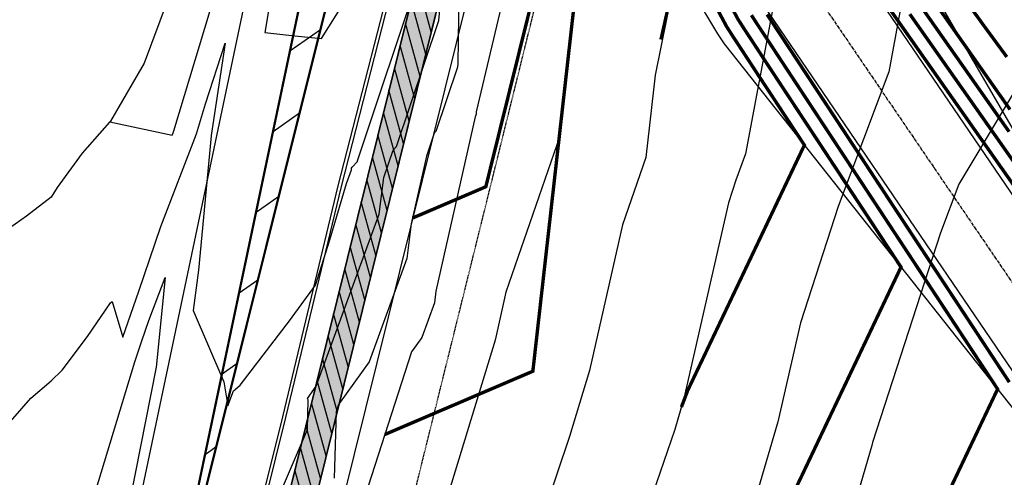
# Model space of a CAD drawing. Units: feet. Extents: x 2177212 to 2186610, y 13675057 to 13683585.
# Drawn here: x 2181409 to 2181628, y 13678397 to 13678498 of the extents above; entities that cross this region are included whole.
import ezdxf

# ---------------------------------------------------------------- set-up
doc = ezdxf.new("R2010")
doc.units = ezdxf.units.FT
doc.header["$MEASUREMENT"] = 0
doc.linetypes.add('CENTER2', pattern=[1.125, 0.75, -0.125, 0.125, -0.125])
doc.linetypes.add('HIDDEN2', pattern=[0.1875, 0.125, -0.0625])
for name, color, linetype in [('C-TOPO', 7, 'Continuous'), ('CP-BNDY-UNIT-1C', 8, 'Continuous'), ('CP-CONC-SWLK', 1, 'Continuous'), ('CP-CONC-SWLK-DEV', 2, 'Continuous'), ('CP-ESMT-UNIT-1C', 2, 'HIDDEN2'), ('CP-ROAD-CNTR-UNIT-1C', 1, 'CENTER2'), ('CP-ROAD-CURB-UNIT-1C', 2, 'Continuous'), ('CP-ROAD-STRP-UNIT-1C', 1, 'Continuous'), ('CP-ROW-DEDICATION', 2, 'Continuous'), ('CP-STRM-CHAN-UNIT-1C', 4, 'Continuous'), ('CP-STRM-CNTR-UNIT-1C', 1, 'CENTER2')]:
    doc.layers.add(name, color=color, linetype=linetype)
doc.layers.add('CP-TOPO-MAJR', color=14, linetype='Continuous', lineweight=70)
doc.layers.add('CP-TOPO-MINR', color=13, linetype='Continuous', lineweight=70)

msp = doc.modelspace()

# ---------------------------------------------------------------- hatches: boundary and pattern name
at = {"layer": 'CP-CONC-SWLK'}
h = msp.add_hatch(dxfattribs=at)
h.set_pattern_fill('AR-CONC', color=256, angle=270.4344499269553)
h.set_pattern_definition([(320.4344499269553, (0, 0), (-0.5731169921734502, -7.177153816953909), [0.75, -8.25]), (265.4344499269553, (0, 0), (7.511184267195568, 1.444508484637608), [0.6, -6.6]), (10.88589438695531, (-0.04775974359610913, -0.5980961425349971), (6.938067197365059, -5.732645310298088), [0.63740192, -7.01142112]), (316.6186499269553, (1.999942504730841, 0.01516501799970069), (-1.57422155510447, -10.68465701444052), [1.125, -12.375]), (7.070085416955303, (1.868757036674132, -0.8752227435344917), (9.811776797838707, -9.27248813296864), [0.95610342, -10.5171376]), (261.6186139169553, (1.999942504730841, 0.01516501799970069), (9.811776792746278, -9.272488126812524), [0.9, -9.90000001]), (291.4344499269553, (1.507539387547981, -0.9885974888656449), (-3.980812632298327, -5.999427538146291), [0.75, -8.25]), (236.4344499269553, (1.507539387547981, -0.9885974888656449), (7.269741393924395, -2.378098804385224), [0.6, -6.6]), (341.8858946669553, (1.175805003718149, -1.488549780262375), (3.28892874532063, -8.37752626955233), [0.6374019000000001, -7.01142112]), (307.9344499269553, (0, 0), (3.32976486132828, -0.09635335107542682), [0, -6.52, 0, -6.7, 0, -6.625]), (277.9344499269553, (0, 0), (3.963951006138347, -2.600713444602228), [0, -3.82, 0, -6.37, 0, -2.525]), (237.9344499269553, (-0.01690899506966627, 2.229935892774888), (-0.1850650990856982, -5.339781125579999), [0, -2.5, 0, -7.8, 0, -10.35]), (227.9344499269553, (-0.02449150406951661, 3.229907145140308), (1.045241189284929, -5.824103571900335), [0, -3.25, 0, -5.179999999999999, 0, -7.349999999999999])])
edge = h.paths.add_edge_path()
edge.add_line((2181568.068646158, 13678674.36318068), (2181561.222550593, 13678676.04760201))
edge.add_line((2181561.222550593, 13678676.04760201), (2181544.787024423, 13678674.5362724))
edge.add_line((2181544.787024423, 13678674.5362724), (2181534.074794891, 13678656.27003091))
edge.add_line((2181534.074794891, 13678656.27003091), (2181459.030745296, 13678353.70045684))
edge.add_line((2181459.030745296, 13678353.70045684), (2181464.871768032, 13678352.32651403))
edge.add_line((2181464.871768032, 13678352.32651403), (2181539.898349524, 13678654.82565857))
edge.add_line((2181539.898349524, 13678654.82565857), (2181548.404207384, 13678668.84357684))
edge.add_line((2181548.404207384, 13678668.84357684), (2181559.78905531, 13678670.22136041))
edge.add_line((2181559.78905531, 13678670.22136041), (2181566.635150899, 13678668.53693906))
edge.add_arc((2181596.919953566, 13678791.59656068), 126.7313684339395, 256.1743326905404, 296.6370386496158)
edge.add_line((2181653.738317252, 13678678.31587701), (2181754.608883389, 13678728.90284013))
edge.add_arc((2181787.446022756, 13678663.4254793), 73.25000002741233, 76.67548167529537, 116.63393469122951, ccw=False)
edge.add_line((2181804.327669287, 13678734.70361419), (2182032.369851307, 13678680.69367807))
edge.add_line((2182032.369851307, 13678680.69367807), (2182035.611471571, 13678686.09191293))
edge.add_line((2182035.611471571, 13678686.09191293), (2181805.710466269, 13678740.54209623))
edge.add_arc((2181787.446022746, 13678663.42547933), 79.24999999655635, 76.67548166503326, 116.6339346975756)
edge.add_line((2181751.919151834, 13678734.26617344), (2181651.0485857, 13678683.67921032))
edge.add_arc((2181596.917738231, 13678791.61629316), 120.7499999989489, 256.1774366486502, 296.6339346915203, ccw=False)
at = {"layer": 'CP-CONC-SWLK-DEV', "transparency": 33554687}
h = msp.add_hatch(dxfattribs=at)
h.set_pattern_fill('ANSI31', color=256, scale=20, angle=600.434450015437)
h.set_pattern_definition([(285.434450015437, (0, 0), (2.40983890014142, 0.6653393685670449), [])])
edge = h.paths.add_edge_path()
edge.add_line((2181926.249955453, 13678705.82731232), (2181927.632752439, 13678711.66579436))
edge.add_line((2181927.632752439, 13678711.66579436), (2181805.710466272, 13678740.54209623))
edge.add_arc((2181787.446022745, 13678663.42547936), 79.24999997033467, 76.67548165742953, 116.6339347048253)
edge.add_line((2181751.919151836, 13678734.26617344), (2181651.0485857, 13678683.67921032))
edge.add_arc((2181596.917738231, 13678791.61629316), 120.7500000022789, 256.1774366490726, 296.6339346907279, ccw=False)
edge.add_line((2181568.068646158, 13678674.36318068), (2181561.222550593, 13678676.04760202))
edge.add_line((2181561.222550593, 13678676.04760202), (2181544.787024423, 13678674.5362724))
edge.add_line((2181544.787024423, 13678674.5362724), (2181534.074794891, 13678656.27003091))
edge.add_line((2181534.074794891, 13678656.27003091), (2181459.030745296, 13678353.70045684))
edge.add_line((2181459.030745296, 13678353.70045684), (2181464.871768032, 13678352.32651403))
edge.add_line((2181464.871768032, 13678352.32651403), (2181539.898349524, 13678654.82565857))
edge.add_line((2181539.898349524, 13678654.82565857), (2181548.404207384, 13678668.84357684))
edge.add_line((2181548.404207384, 13678668.84357684), (2181559.78905531, 13678670.22136041))
edge.add_line((2181559.78905531, 13678670.22136041), (2181566.635150899, 13678668.53693906))
edge.add_arc((2181596.917738232, 13678791.61629315), 126.7499999922449, 256.1774366472089, 296.6339346928254)
edge.add_line((2181653.738317252, 13678678.31587701), (2181754.608883387, 13678728.90284013))
edge.add_arc((2181787.446022751, 13678663.42547933), 73.24999999931111, 76.67548166673299, 116.63393469940061, ccw=False)
edge.add_line((2181804.327669287, 13678734.70361419), (2181926.249955453, 13678705.82731232))
at = {"layer": 'CP-ROAD-STRP-UNIT-1C', "linetype": 'Continuous'}
h = msp.add_hatch(dxfattribs=at)
h.set_pattern_fill('ANSI31', color=256, scale=100, angle=170)
h.set_pattern_definition([(215, (0, 0), (7.169705454388077, -10.2394005536124), [])])
h.paths.add_polyline_path([(2181439.314099946, 13678350.10365133), (2181516.931502142, 13678660.54775077), (2181505.289848413, 13678663.45840335)])

# ---------------------------------------------------------------- linework, layer by layer
at = {"layer": 'C-TOPO', "color": 7, "linetype": 'Continuous', "lineweight": -3, "flags": 128}
for points, elevation in [([(2181555.40193698, 13678668.23704934), (2181546.366437758, 13678645.28555547), (2181540.575019151, 13678621.40929648), (2181537.0709282, 13678619.09476795), (2181533.129880901, 13678600.34225751), (2181525.917556447, 13678568.10098724), (2181521.372569093, 13678552.03367458), (2181520.870429445, 13678542.1505381), (2181509.542167478, 13678516.9544927), (2181506.527416667, 13678504.21573333), (2181506.307155177, 13678488.61831761), (2181506.20721188, 13678487.80673284), (2181501.461645858, 13678473.61330612), (2181501.078337447, 13678473.23097889), (2181499.347834533, 13678468.14320863), (2181495.971507463, 13678453.12113246), (2181494.984176934, 13678445.42300309), (2181486.609222222, 13678422.49907071), (2181479.823846696, 13678413.06568056), (2181479.286608931, 13678411.39810149), (2181478.885592827, 13678396.72455506)], 569), ([(2181461.252795455, 13678380.26315909), (2181472.945573786, 13678407.49859505), (2181473.125317991, 13678414.07560012), (2181472.974887957, 13678414.41556936), (2181474.915735632, 13678417.11383908), (2181488.844373839, 13678455.23931814), (2181489.885985117, 13678463.36066974), (2181491.961416369, 13678469.46254758), (2181492.716147659, 13678470.21534694), (2181502.060130368, 13678498.16209411), (2181502.256917946, 13678499.76009824), (2181502.479356976, 13678515.51171255), (2181506.197981801, 13678529.51791811), (2181516.526826434, 13678552.49108372), (2181517.274686274, 13678567.21049673), (2181517.301532219, 13678567.2176926), (2181527.957451448, 13678610.98370358), (2181529.990908411, 13678618.11121495), (2181529.995953699, 13678618.18816432), (2181534.569443393, 13678621.20905406), (2181544.986595713, 13678664.15580744)], 570), ([(2181585.507091479, 13678663.24389524), (2181576.272257281, 13678643.13834951), (2181562.245803278, 13678618.33803279), (2181557.918350877, 13678605.8019883), (2181550.117393255, 13678566.83103204), (2181536.226235575, 13678530.04627537), (2181535.47333214, 13678523.23640108), (2181533.795630682, 13678514.91394886), (2181528.948954512, 13678472.52501834), (2181516.977053333, 13678437.95845333), (2181514.561931966, 13678427.31630941), (2181503.286099685, 13678390.31936686)], 567), ([(2181564.597803398, 13678660.3895631), (2181553.159117647, 13678640.16470588), (2181547.746279804, 13678626.4153035), (2181546.580594908, 13678621.60953891), (2181545.875298647, 13678621.14367534), (2181536.052091202, 13678574.40234335), (2181534.88023949, 13678569.16381199), (2181525.411105488, 13678535.68879331), (2181525.214032455, 13678531.80999247), (2181520.768068159, 13678521.92138656), (2181510.364222222, 13678477.96017778), (2181510.357392409, 13678477.47653698), (2181510.354293392, 13678477.45137156), (2181510.207144058, 13678477.0112653), (2181510.195258526, 13678476.9994102), (2181510.141599521, 13678476.84164988), (2181501.456582089, 13678438.19995709), (2181501.123980028, 13678435.60668804), (2181498.302708812, 13678427.88430233), (2181496.016919179, 13678424.70647594), (2181484.945607577, 13678390.34126793)], 568), ([(2181603.971864625, 13678660.77617115), (2181587.946711165, 13678625.88713592), (2181581.165326378, 13678613.89690015), (2181571.052509804, 13678584.60143791), (2181566.864779427, 13678563.68094772), (2181559.407692002, 13678543.93405889), (2181556.527942703, 13678517.88725157), (2181550.110971591, 13678486.05504735), (2181548.02122157, 13678467.77813646), (2181542.859275556, 13678452.87400889), (2181535.535370922, 13678420.60149115), (2181531.076849573, 13678405.97271217), (2181519.885445415, 13678372.76375546)], 566), ([(2181634.506969871, 13678654.29060975), (2181625.889518331, 13678635.60326801), (2181602.032724172, 13678609.15713139), (2181600.447908972, 13678607.14629389), (2181595.258143498, 13678595.47345291), (2181584.18666873, 13678563.40088751), (2181583.612165599, 13678560.53086341), (2181582.589148428, 13678557.82184242), (2181579.881376344, 13678533.33053763), (2181579.696476787, 13678515.75691342), (2181578.306484816, 13678512.37701651), (2181570.15577989, 13678468.59144572), (2181567.975230969, 13678462.77217128), (2181566.343926024, 13678457.74904447), (2181556.464096841, 13678414.40642947), (2181554.449336218, 13678407.53529641), (2181540.635754828, 13678367.35046062)], 565), ([(2181646.671151571, 13678594.06526802), (2181625.040236671, 13678566.61963589), (2181618.522073764, 13678551.95895818), (2181618.367116687, 13678537.23119197), (2181605.393858284, 13678505.68548748), (2181601.882143072, 13678486.82056028), (2181590.691061419, 13678456.95469723), (2181582.318826949, 13678431.17484808), (2181577.308307368, 13678409.19379789), (2181569.47053916, 13678382.46389874)], 564), ([(2181464.942801125, 13678504.35732458), (2181463.515254446, 13678495.49007797), (2181470.167140026, 13678494.81134082), (2181476.060546195, 13678494.22399049), (2181491.075265504, 13678518.11448256)], 572), ([(2181402.978226697, 13678404.6780242), (2181411.594503365, 13678414.48282075), (2181416.106416093, 13678418.28759368), (2181418.542520835, 13678420.66332084), (2181424.185200915, 13678428.14883015), (2181429.234933652, 13678435.56772724), (2181429.605730847, 13678435.85681778), (2181432.035224689, 13678427.98766163), (2181435.533454907, 13678438.15435104), (2181440.464315068, 13678452.48460395), (2181448.30492393, 13678473.05198177), (2181450.315160858, 13678479.72157855), (2181454.713883797, 13678493.14149918), (2181451.608109756, 13678472.71283148), (2181451.621333333, 13678472.598), (2181448.754791027, 13678442.80592208), (2181447.597938744, 13678433.89872894), (2181454.409901408, 13678418.05197183), (2181455.295427313, 13678412.73288546), (2181456.535177231, 13678416.11900129), (2181458.011089172, 13678417.35845223), (2181468.989319825, 13678431.5751402), (2181474.731375, 13678439.4964375), (2181477.92885699, 13678449.584873), (2181481.608960526, 13678462.05672807), (2181482.704570745, 13678465.05563319), (2181482.751328845, 13678465.42020198), (2181482.84449529, 13678465.69411627), (2181483.97064946, 13678466.81738775), (2181497.913048856, 13678508.51745539)], 571), ([(2181441.827271906, 13678502.40572575), (2181436.71191134, 13678488.74102888), (2181429.234933652, 13678475.87174126), (2181429.137047586, 13678475.74076594), (2181442.959736235, 13678472.74165808), (2181443.149246575, 13678473.29242022), (2181443.325526149, 13678473.75483439), (2181453.746796247, 13678508.33069383)], 572), ([(2181638.695235092, 13678497.26481651), (2181617.435146965, 13678461.88750799), (2181613.406891868, 13678451.13722318), (2181598.293727873, 13678404.60065169), (2181598.152517895, 13678403.98116631), (2181592.054828125, 13678383.185625), (2181585.102147132, 13678357.92916459), (2181585.534858425, 13678356.74437687), (2181596.317825354, 13678314.7588739), (2181681.411355009, 13678293.64188049)], 563), ([(2181429.234933652, 13678475.87174126), (2181429.11056892, 13678475.73720422), (2181429.017377425, 13678475.61283949), (2181422.951397872, 13678468.76785771), (2181417.432754361, 13678461.1583118), (2181416.106744257, 13678458.98832789), (2181410.663572743, 13678454.79897591), (2181402.978226697, 13678449.4883726)], 572), ([(2181425.931079137, 13678393.77948201), (2181434.638900442, 13678422.54979646), (2181436.228139686, 13678427.16850386), (2181437.779383562, 13678431.67678767), (2181441.418419672, 13678441.22265738), (2181439.373429358, 13678421.33559358), (2181428.890922966, 13678368.20635235)], 570)]:
    msp.add_lwpolyline(points, dxfattribs=dict(at, elevation=elevation))
at = {"layer": 'CP-BNDY-UNIT-1C'}
msp.add_line((2181464.871768032, 13678352.32651403), (2181626.190049683, 13679002.74455559), dxfattribs=at)
at = {"layer": 'CP-CONC-SWLK', "flags": 128}
for points in [[(2181561.222550593, 13678676.04760202), (2181544.787024423, 13678674.5362724), (2181534.074794891, 13678656.27003091), (2181459.030745296, 13678353.70045684)], [(2181464.871768032, 13678352.32651403), (2181539.898349524, 13678654.82565857), (2181548.404207384, 13678668.84357684), (2181559.78905531, 13678670.22136041)]]:
    msp.add_lwpolyline(points, dxfattribs=at)
at = {"layer": 'CP-CONC-SWLK-DEV', "transparency": 33554687, "flags": 128}
msp.add_lwpolyline([(2181559.78905531, 13678670.22136041), (2181548.404207384, 13678668.84357684), (2181539.898349524, 13678654.82565857), (2181464.871768032, 13678352.32651403), (2181459.030745296, 13678353.70045684), (2181534.074794891, 13678656.27003091), (2181544.787024423, 13678674.5362724), (2181561.222550593, 13678676.04760202), (2181568.068646158, 13678674.36318068, 0.1783814824649946), (2181651.0485857, 13678683.67921032), (2181751.919151836, 13678734.26617344, -0.1761400676017182), (2181805.710466272, 13678740.54209623), (2181927.632752439, 13678711.66579436), (2181926.249955453, 13678705.82731232), (2181804.327669287, 13678734.70361419, 0.1761400675064373), (2181754.608883387, 13678728.90284013), (2181653.738317252, 13678678.31587701, -0.1783814824471175), (2181566.635150899, 13678668.53693906)], format="xyb", close=True, dxfattribs=at)
at = {"layer": 'CP-ESMT-UNIT-1C'}
msp.add_line((2181485.315347607, 13678347.51771418), (2181559.140102613, 13678645.171223), dxfattribs=at)
at = {"layer": 'CP-ROAD-CNTR-UNIT-1C', "flags": 128}
msp.add_lwpolyline([(2181424.831640026, 13678292.17857138), (2181522.2325, 13678681.75), (2181675.100456384, 13679303.80207348)], dxfattribs=at)
at = {"layer": 'CP-ROAD-CURB-UNIT-1C', "flags": 128}
msp.add_lwpolyline([(2181427.672446217, 13678353.01430391), (2181493.648194684, 13678666.36905593), (2181498.937476133, 13678687.52444338), (2181575.480450801, 13678998.99400986), (2181584.818563673, 13679031.65818454)], dxfattribs=at)
at = {"layer": 'CP-ROAD-CURB-UNIT-1C'}
for points in [[(2181751.582935392, 13678734.93659011), (2181650.712369256, 13678684.34962698, -0.1783814824430922), (2181568.247833065, 13678675.09146088), (2181561.401737504, 13678676.77588222, 0.4190967202610238), (2181529.842993979, 13678657.31961257), (2181521.584, 13678621.169), (2181506.721, 13678568.645), (2181494.373, 13678518.802), (2181479.709, 13678461.55), (2181467.385, 13678410.332), (2181454.179, 13678357.34), (2181453.473023522, 13678355.00776076)], [(2181561.222550593, 13678676.04760202, 0.4190967202789384), (2181530.574155443, 13678657.15257092), (2181522.310887628, 13678620.98325126), (2181507.44602411, 13678568.45266581), (2181495.10028104, 13678518.61877596), (2181480.436906209, 13678461.36921678), (2181468.113477151, 13678410.1535896), (2181454.90223447, 13678357.14055217), (2181454.204545139, 13678354.83569006)]]:
    msp.add_lwpolyline(points, format="xyb", dxfattribs=at)
at = {"layer": 'CP-ROAD-STRP-UNIT-1C', "linetype": 'Continuous', "const_width": 0.5, "flags": 128}
for points in [[(2181505.289848413, 13678663.45840335), (2181439.314099946, 13678350.10365133)], [(2181516.931502142, 13678660.54775077), (2181439.314099946, 13678350.10365133)]]:
    msp.add_lwpolyline(points, dxfattribs=at)
at = {"layer": 'CP-ROW-DEDICATION'}
msp.add_line((2181470.712790768, 13678350.95257121), (2181546.08228356, 13678654.83429741), dxfattribs=at)
at = {"layer": 'CP-STRM-CHAN-UNIT-1C'}
for points in [[(2181565.002944533, 13678627.26903868), (2181551.245193603, 13678571.79925977, 0.2134518531931499), (2181565.3735618, 13678493.02931664), (2181668.900848889, 13678362.38714128)], [(2181576.650053809, 13678624.38029406), (2181562.892302868, 13678568.91051509, 0.2134518531900337), (2181575.290666795, 13678499.78587113), (2181668.900848889, 13678362.38714128)], [(2181598.003087438, 13678619.08426207), (2181584.24533652, 13678563.61448319, 0.2134518531948345), (2181593.472025954, 13678512.17288768), (2181687.082208047, 13678374.77415783)], [(2181609.650196715, 13678616.19551744), (2181595.892445784, 13678560.72573852, 0.2134518531903264), (2181603.389130949, 13678518.92944217), (2181687.082208047, 13678374.77415783)]]:
    msp.add_lwpolyline(points, format="xyb", dxfattribs=at)
at = {"layer": 'CP-STRM-CNTR-UNIT-1C', "flags": 128}
msp.add_lwpolyline([(2181678.734084137, 13678990.27758694), (2181573.568819694, 13678566.26249914, 0.2134518531955819), (2181584.381346375, 13678505.97937941), (2181677.991528468, 13678368.58064955, -0.0915589592536443), (2181688.985581545, 13678343.65852288), (2181699.164663575, 13678300.73619932)], format="xyb", dxfattribs=at)
at = {"layer": 'CP-TOPO-MAJR', "const_width": 0.75, "elevation": 565, "flags": 128}
for points in [[(2181561.143698822, 13678505.8063931), (2181565.920569108, 13678496.84942296), (2181567.16887744, 13678494.90834218), (2181567.461440089, 13678494.45179462), (2181568.352129846, 13678493.10079467), (2181572.660592326, 13678486.51695139), (2181573.455981903, 13678485.31039162), (2181578.132152108, 13678478.21691314), (2181578.539186096, 13678477.59946623), (2181583.181712404, 13678470.55702359), (2181576.716101151, 13678456.9686885), (2181570.250489898, 13678443.3803534), (2181563.784878645, 13678429.7920183), (2181557.319267392, 13678416.20368321), (2181555.904067368, 13678412.49650678)], [(2181628.792567981, 13678478.44487661), (2181623.961413017, 13678485.30940805), (2181623.036524278, 13678486.62357161), (2181622.087911132, 13678487.97144491), (2181617.280480574, 13678494.80226662), (2181612.593281783, 13678501.46225242)]]:
    msp.add_lwpolyline(points, dxfattribs=at)
at = {"layer": 'CP-TOPO-MINR', "const_width": 0.75, "flags": 128}
for points, elevation in [([(2181562.889993846, 13678650.49718335), (2181558.019129917, 13678636.26173334), (2181557.906332278, 13678635.89398771), (2181553.729012428, 13678620.53510427), (2181549.551692577, 13678605.17622084), (2181545.374372726, 13678589.8173374), (2181541.197052876, 13678574.45845397), (2181537.024298809, 13678560.15672322), (2181532.938943384, 13678543.68500751), (2181528.853587959, 13678527.21329179), (2181524.768232534, 13678510.74157608), (2181520.682877109, 13678494.26986036), (2181516.597521684, 13678477.79814465), (2181512.512166259, 13678461.32642894), (2181496.255318034, 13678454.38387269)], 569), ([(2181533.352881982, 13678512.74341653), (2181531.272290202, 13678494.28049997), (2181529.191698424, 13678475.81758341), (2181527.111106644, 13678457.35466685), (2181525.030514866, 13678438.89175029), (2181522.949923086, 13678420.42883372), (2181506.536112154, 13678413.41924588), (2181490.122301222, 13678406.40965805)], 568), ([(2181554.598104581, 13678508.31404325), (2181551.3604262, 13678493.97354673)], 566), ([(2181632.866826643, 13678457.02007073), (2181627.767285626, 13678464.26594877), (2181627.110782939, 13678465.19876574), (2181626.470699101, 13678466.10825336), (2181621.354739235, 13678473.37746075), (2181620.786633484, 13678474.18467555), (2181615.598695531, 13678481.55615575), (2181610.277681306, 13678489.11672247), (2181609.842651828, 13678489.73485076), (2181609.418502249, 13678490.33751992), (2181604.086608124, 13678497.91354576), (2181603.734436632, 13678498.41394211), (2181598.33056442, 13678506.09224077)], 562), ([(2181628.087983778, 13678490.10166477), (2181622.524568566, 13678497.67150827), (2181622.093222366, 13678498.29590187), (2181616.476217853, 13678505.93167895)], 566), ([(2181565.190435194, 13678504.57414575), (2181568.44916425, 13678498.46379795), (2181569.300746643, 13678497.13961371), (2181569.940716337, 13678496.14093324), (2181571.889066387, 13678493.1856721), (2181574.849946012, 13678488.66109576), (2181577.099899145, 13678485.2480476), (2181580.336286728, 13678480.3386357), (2181582.293058187, 13678477.3703271), (2181585.528111431, 13678472.46293931), (2181585.816287954, 13678472.02579227), (2181587.438824577, 13678469.56449849), (2181591.288490394, 13678463.72477914), (2181592.526467523, 13678461.84683977), (2181596.750949638, 13678455.43854588), (2181597.541752167, 13678454.2389444), (2181602.201016309, 13678447.17111143), (2181604.611496526, 13678443.51455301), (2181596.581168136, 13678426.63775841), (2181588.550839746, 13678409.76096381), (2181580.520511356, 13678392.88416921)], 564), ([(2181628.58721879, 13678473.5247417), (2181626.313291733, 13678476.75573799), (2181622.903153173, 13678481.60116388), (2181620.557248029, 13678484.93443299), (2181618.151167857, 13678488.3532041), (2181614.801204325, 13678493.113128), (2181611.535021938, 13678497.75400826), (2181609.045160622, 13678501.29182301)], 564), ([(2181571.432615847, 13678499.37088524), (2181572.419992586, 13678497.83007186), (2181575.426002929, 13678493.27054954), (2181577.039299698, 13678490.80524014), (2181580.743816387, 13678485.18570358), (2181582.540421347, 13678482.46035825), (2181586.046930277, 13678477.14118796), (2181587.874510458, 13678474.36885502), (2181588.03731016, 13678474.12189734), (2181591.318084283, 13678469.14515363), (2181593.528991772, 13678465.79133544), (2181596.550041949, 13678461.20857787), (2181599.014167915, 13678457.47064196), (2181601.733203803, 13678453.34602252), (2181604.491069615, 13678449.16250033), (2181605.91785736, 13678446.99814623), (2181608.142600989, 13678443.62333942), (2181609.957222611, 13678440.87066386), (2181611.896010653, 13678437.92963506), (2181615.409056945, 13678432.60054797), (2181616.831649769, 13678430.44255732), (2181620.841224926, 13678424.3602648), (2181626.041280647, 13678416.47208243), (2181617.947329116, 13678399.46157541), (2181609.853377585, 13678382.45106838)], 563), ([(2181574.899268835, 13678499.51921048), (2181578.96293947, 13678493.35542698), (2181579.228653383, 13678492.94938451), (2181584.387733629, 13678485.12335956), (2181584.744555966, 13678484.58208081), (2181589.800802367, 13678476.91204883), (2181590.220909485, 13678476.27477074), (2181590.258332365, 13678476.21800241), (2181595.197343989, 13678468.72580876), (2181595.76949315, 13678467.85789173), (2181600.573616375, 13678460.57031596), (2181601.27738619, 13678459.50273804), (2181605.924655439, 13678452.45310064), (2181606.78112292, 13678451.15388924), (2181607.224218194, 13678450.48173945), (2181611.673705452, 13678443.73212583), (2181612.279460499, 13678442.81323062), (2181616.521490798, 13678436.37831715), (2181617.770605712, 13678434.48348241), (2181621.744530745, 13678428.45526906), (2181623.251872375, 13678426.16871939), (2181625.206757907, 13678423.20327163), (2181628.638432287, 13678417.99762101)], 562), ([(2181629.590059188, 13678466.88790436), (2181627.528958946, 13678469.81649753), (2181623.834015484, 13678475.06659937), (2181621.844893328, 13678477.89291971), (2181618.07797178, 13678483.24529437), (2181614.214424581, 13678488.73496328), (2181612.321928076, 13678491.42398938), (2181610.476762094, 13678494.04576409), (2181606.565884373, 13678499.60268438)], 563)]:
    msp.add_lwpolyline(points, dxfattribs=dict(at, elevation=elevation))

doc.saveas('drawing.dxf')
